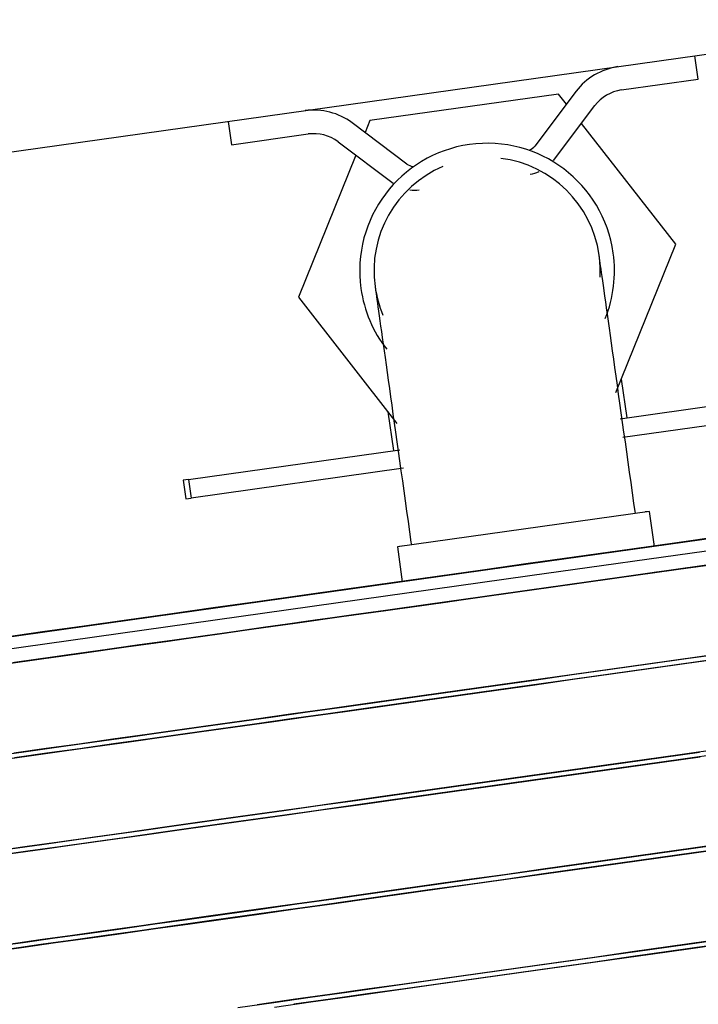
# Model space of a CAD drawing. Extents: x -83459 to 156324, y -6541 to 39931.
# Drawn here: x -38299 to -38155, y 5058 to 5267 of the extents above; entities that cross this region are included whole.
import ezdxf

# ---------------------------------------------------------------- set-up
doc = ezdxf.new("R2010")
doc.units = 0
for name, color, linetype in [('X-2931-F$0$I-WALL-1', 8, 'CONTINUOUS'), ('X-2931-F$0$P-SANR-FIXT-1', 11, 'CONTINUOUS'), ('X-XREF', 7, 'CONTINUOUS')]:
    doc.layers.add(name, color=color, linetype=linetype)

# ---------------------------------------------------------------- blocks, each defined once
blk = doc.blocks.new('X-2931-F')
at = {"layer": 'X-2931-F$0$I-WALL-1'}
blk.add_line((-38646.57, 5190.22), (-36954.37, 5428.04), dxfattribs=at)
at = {"layer": 'X-2931-F$0$P-SANR-FIXT-1'}
for p, q in [((-38155.06, 5254.25), (-38155.75, 5259.2)), ((-38171.36, 5251.95), (-38155.06, 5254.25)), ((-38184.7, 5251.09), (-38224.72, 5245.46)), ((-38180.97, 5251.67), (-38189.72, 5240.06)), ((-38183.02, 5248.94), (-38184.7, 5251.09)), ((-38185.78, 5236.98), (-38176.99, 5248.64)), ((-38254.78, 5245.28), (-38254.09, 5240.33)), ((-38216.86, 5236.25), (-38228.47, 5245)), ((-38224.72, 5245.46), (-38225.74, 5242.94)), ((-38159.82, 5219.24), (-38179.84, 5244.86)), ((-38254.09, 5240.33), (-38237.78, 5242.62)), ((-38231.46, 5240.98), (-38219.8, 5232.2)), ((-38227.68, 5238.14), (-38239.86, 5207.99)), ((-38172.52, 5187.82), (-38159.82, 5219.24)), ((-38176.06, 5216.89), (-38176.07, 5216.95)), ((-38176.04, 5216.73), (-38176.06, 5216.89)), ((-38176.01, 5216.49), (-38176.04, 5216.73)), ((-38175.96, 5216.16), (-38176.01, 5216.49)), ((-38175.9, 5215.75), (-38175.96, 5216.16)), ((-38175.83, 5215.24), (-38175.9, 5215.75)), ((-38175.75, 5214.66), (-38175.83, 5215.24)), ((-38175.66, 5213.99), (-38175.75, 5214.66)), ((-38175.55, 5213.24), (-38175.66, 5213.99)), ((-38175.43, 5212.4), (-38175.55, 5213.24)), ((-38175.3, 5211.49), (-38175.43, 5212.4)), ((-38175.16, 5210.49), (-38175.3, 5211.49)), ((-38223.61, 5210.28), (-38223.6, 5210.23)), ((-38223.6, 5210.23), (-38223.58, 5210.1)), ((-38223.58, 5210.1), (-38223.55, 5209.88)), ((-38223.55, 5209.88), (-38223.51, 5209.58)), ((-38223.51, 5209.58), (-38223.45, 5209.19)), ((-38223.45, 5209.19), (-38223.39, 5208.71)), ((-38223.39, 5208.71), (-38223.31, 5208.14)), ((-38175.01, 5209.42), (-38175.16, 5210.49)), ((-38174.85, 5208.27), (-38175.01, 5209.42)), ((-38239.86, 5207.99), (-38218.97, 5181.26)), ((-38223.31, 5208.14), (-38223.22, 5207.5)), ((-38223.22, 5207.5), (-38223.11, 5206.77)), ((-38223.11, 5206.77), (-38223, 5205.95)), ((-38174.68, 5207.05), (-38174.85, 5208.27)), ((-38174.5, 5205.76), (-38174.68, 5207.05)), ((-38223, 5205.95), (-38222.87, 5205.06)), ((-38222.87, 5205.06), (-38222.74, 5204.09)), ((-38174.31, 5204.4), (-38174.5, 5205.76)), ((-38222.74, 5204.09), (-38222.59, 5203.04)), ((-38222.59, 5203.04), (-38222.43, 5201.91)), ((-38174.11, 5202.97), (-38174.31, 5204.4)), ((-38173.9, 5201.48), (-38174.11, 5202.97)), ((-38222.43, 5201.91), (-38222.26, 5200.71)), ((-38222.26, 5200.71), (-38222.08, 5199.44)), ((-38173.68, 5199.92), (-38173.9, 5201.48)), ((-38222.08, 5199.44), (-38221.89, 5198.09)), ((-38173.45, 5198.3), (-38173.68, 5199.92)), ((-38173.22, 5196.63), (-38173.45, 5198.3)), ((-38221.89, 5198.09), (-38221.7, 5196.68)), ((-38221.7, 5196.68), (-38221.49, 5195.21)), ((-38172.97, 5194.9), (-38173.22, 5196.63)), ((-38221.49, 5195.21), (-38221.27, 5193.67)), ((-38172.72, 5193.11), (-38172.97, 5194.9)), ((-38221.27, 5193.67), (-38221.05, 5192.06)), ((-38221.05, 5192.06), (-38220.81, 5190.4)), ((-38172.46, 5191.28), (-38172.72, 5193.11)), ((-38171.63, 5182.24), (-38090.99, 5193.57)), ((-38220.81, 5190.4), (-38220.57, 5188.69)), ((-38172.2, 5189.4), (-38172.46, 5191.28)), ((-38171.37, 5190.66), (-38170.21, 5182.44)), ((-38220.57, 5188.69), (-38220.32, 5186.92)), ((-38171.93, 5187.48), (-38172.2, 5189.4)), ((-38090.43, 5189.61), (-38171.01, 5178.29)), ((-38220.32, 5186.92), (-38220.07, 5185.1)), ((-38171.65, 5185.52), (-38171.93, 5187.48)), ((-38220.88, 5183.7), (-38219.73, 5175.48)), ((-38220.07, 5185.1), (-38219.81, 5183.23)), ((-37948.48, 5185.52), (-38191.1, 5151.42)), ((-38171.37, 5183.52), (-38171.65, 5185.52)), ((-38219.81, 5183.23), (-38219.54, 5181.32)), ((-37948.14, 5183.04), (-38190.75, 5148.94)), ((-38171.09, 5181.48), (-38171.37, 5183.52)), ((-38170.8, 5179.42), (-38171.09, 5181.48)), ((-38219.54, 5181.32), (-38219.26, 5179.37)), ((-38219.26, 5179.37), (-38218.98, 5177.38)), ((-38170.5, 5177.32), (-38170.8, 5179.42)), ((-38218.98, 5177.38), (-38218.7, 5175.35)), ((-38170.21, 5175.21), (-38170.5, 5177.32)), ((-38263.17, 5169.37), (-38218.37, 5175.67)), ((-38218.7, 5175.35), (-38218.41, 5173.3)), ((-38169.91, 5173.07), (-38170.21, 5175.21)), ((-38218.41, 5173.3), (-38218.12, 5171.21)), ((-38217.61, 5171.74), (-38262.62, 5165.41)), ((-38218.12, 5171.21), (-38217.82, 5169.1)), ((-38169.6, 5170.91), (-38169.91, 5173.07)), ((-38263.17, 5169.37), (-38264.29, 5169.22)), ((-38264.29, 5169.22), (-38263.73, 5165.25)), ((-38263.17, 5169.37), (-38262.62, 5165.41)), ((-38217.82, 5169.1), (-38217.52, 5166.97)), ((-38169.3, 5168.74), (-38169.6, 5170.91)), ((-38217.52, 5166.97), (-38217.22, 5164.82)), ((-38168.99, 5166.56), (-38169.3, 5168.74)), ((-38263.73, 5165.25), (-38262.62, 5165.41)), ((-38217.22, 5164.82), (-38216.91, 5162.65)), ((-38168.68, 5164.38), (-38168.99, 5166.56)), ((-38168.38, 5162.19), (-38168.68, 5164.38)), ((-38165.41, 5162.6), (-38218.88, 5155.09)), ((-38216.91, 5162.65), (-38216.61, 5160.47)), ((-38165.41, 5162.6), (-38166.32, 5162.48)), ((-38164.36, 5155.18), (-38165.41, 5162.6)), ((-38216.61, 5160.47), (-38216.3, 5158.29)), ((-38216.3, 5158.29), (-38215.99, 5156.1)), ((-38162.15, 5155.59), (-38152.56, 5156.94)), ((-38149.99, 5157.3), (-38159.56, 5155.95)), ((-38217.97, 5155.22), (-38218.88, 5155.09)), ((-38218.88, 5155.09), (-38217.84, 5147.66)), ((-38215.99, 5156.1), (-38215.91, 5155.51)), ((-38169.17, 5154.6), (-38178.83, 5153.25)), ((-38159.56, 5155.95), (-38169.17, 5154.6)), ((-38165.29, 5155.15), (-38162.15, 5155.59)), ((-38178.83, 5153.25), (-38188.5, 5151.89)), ((-38191.1, 5151.42), (-38433.71, 5117.32)), ((-38200.79, 5150.16), (-38210.45, 5148.8)), ((-38191.11, 5151.52), (-38200.79, 5150.16)), ((-38188.5, 5151.89), (-38191.11, 5151.52)), ((-38159.34, 5150.33), (-38168.78, 5149)), ((-38168.26, 5149.07), (-38160.23, 5150.2)), ((-38155.91, 5150.81), (-38163.92, 5149.69)), ((-38161.88, 5149.97), (-38152.47, 5151.29)), ((-38160.23, 5150.2), (-38152.25, 5151.33)), ((-38149.94, 5151.65), (-38159.34, 5150.33)), ((-38147.96, 5151.93), (-38155.91, 5150.81)), ((-38190.75, 5148.94), (-38433.37, 5114.85)), ((-38210.45, 5148.8), (-38220.08, 5147.45)), ((-38180.83, 5147.31), (-38171.34, 5148.64)), ((-38171.97, 5148.55), (-38180.05, 5147.42)), ((-38168.78, 5149), (-38178.27, 5147.67)), ((-38176.33, 5147.94), (-38168.26, 5149.07)), ((-38163.92, 5149.69), (-38171.97, 5148.55)), ((-38171.34, 5148.64), (-38161.88, 5149.97)), ((-38229.66, 5146.1), (-38239.18, 5144.76)), ((-38232.24, 5145.74), (-38222.67, 5147.08)), ((-38220.08, 5147.45), (-38229.66, 5146.1)), ((-38222.67, 5147.08), (-38216.94, 5147.89)), ((-38190.33, 5145.97), (-38199.84, 5144.64)), ((-38188.15, 5146.28), (-38196.25, 5145.14)), ((-38192.9, 5145.61), (-38190.33, 5145.97)), ((-38192.52, 5145.67), (-38184.42, 5146.8)), ((-38190.33, 5145.97), (-38180.83, 5147.31)), ((-38187.77, 5146.33), (-38190.33, 5145.97)), ((-38180.05, 5147.42), (-38188.15, 5146.28)), ((-38178.27, 5147.67), (-38187.77, 5146.33)), ((-38184.42, 5146.8), (-38176.33, 5147.94)), ((-38251.16, 5143.08), (-38241.74, 5144.4)), ((-38239.18, 5144.76), (-38248.63, 5143.44)), ((-38241.74, 5144.4), (-38232.24, 5145.74)), ((-38204.34, 5144.01), (-38212.4, 5142.87)), ((-38211.88, 5142.94), (-38202.4, 5144.28)), ((-38199.84, 5144.64), (-38209.33, 5143.3)), ((-38208.7, 5143.39), (-38200.62, 5144.53)), ((-38196.25, 5145.14), (-38204.34, 5144.01)), ((-38202.4, 5144.28), (-38192.9, 5145.61)), ((-38200.62, 5144.53), (-38192.52, 5145.67)), ((-38257.98, 5142.12), (-38267.22, 5140.82)), ((-38260.49, 5141.77), (-38251.16, 5143.08)), ((-38248.63, 5143.44), (-38257.98, 5142.12)), ((-38218.78, 5141.97), (-38228.2, 5140.65)), ((-38224.75, 5141.14), (-38216.75, 5142.26)), ((-38221.33, 5141.62), (-38211.88, 5142.94)), ((-38212.4, 5142.87), (-38220.44, 5141.74)), ((-38209.33, 5143.3), (-38218.78, 5141.97)), ((-38216.75, 5142.26), (-38208.7, 5143.39)), ((-38278.79, 5139.2), (-38269.7, 5140.47)), ((-38267.22, 5140.82), (-38276.35, 5139.54)), ((-38269.7, 5140.47), (-38260.49, 5141.77)), ((-38240.59, 5138.91), (-38232.71, 5140.02)), ((-38240.06, 5138.98), (-38230.73, 5140.3)), ((-38228.2, 5140.65), (-38237.55, 5139.34)), ((-38228.42, 5140.62), (-38236.34, 5139.51)), ((-38232.71, 5140.02), (-38224.75, 5141.14)), ((-38230.73, 5140.3), (-38221.33, 5141.62)), ((-38220.44, 5141.74), (-38228.42, 5140.62)), ((-38296.53, 5136.7), (-38287.74, 5137.94)), ((-38285.34, 5138.28), (-38294.17, 5137.04)), ((-38287.74, 5137.94), (-38278.79, 5139.2)), ((-38276.35, 5139.54), (-38285.34, 5138.28)), ((-38258.48, 5136.4), (-38249.32, 5137.68)), ((-38256.11, 5136.73), (-38248.4, 5137.81)), ((-38246.83, 5138.03), (-38256.01, 5136.74)), ((-38244.19, 5138.4), (-38251.96, 5137.31)), ((-38249.32, 5137.68), (-38240.06, 5138.98)), ((-38248.4, 5137.81), (-38240.59, 5138.91)), ((-38237.55, 5139.34), (-38246.83, 5138.03)), ((-38236.34, 5139.51), (-38244.19, 5138.4)), ((-38305.15, 5135.49), (-38296.53, 5136.7)), ((-38294.17, 5137.04), (-38302.84, 5135.82)), ((-38271.2, 5134.61), (-38263.71, 5135.66)), ((-38267.53, 5135.12), (-38258.48, 5136.4)), ((-38259.62, 5136.24), (-38267.18, 5135.17)), ((-38256.01, 5136.74), (-38265.09, 5135.47)), ((-38263.71, 5135.66), (-38256.11, 5136.73)), ((-38251.96, 5137.31), (-38259.62, 5136.24)), ((-38285.78, 5132.56), (-38278.56, 5133.57)), ((-38285.24, 5132.63), (-38276.45, 5133.87)), ((-38274.06, 5134.21), (-38282.88, 5132.97)), ((-38274.61, 5134.13), (-38281.9, 5133.1)), ((-38278.56, 5133.57), (-38271.2, 5134.61)), ((-38276.45, 5133.87), (-38267.53, 5135.12)), ((-38267.18, 5135.17), (-38274.61, 5134.13)), ((-38265.09, 5135.47), (-38274.06, 5134.21)), ((-38302.35, 5130.23), (-38293.88, 5131.42)), ((-38291.56, 5131.75), (-38300.08, 5130.55)), ((-38299.75, 5130.6), (-38292.85, 5131.57)), ((-38289.05, 5132.1), (-38296.04, 5131.12)), ((-38293.88, 5131.42), (-38285.24, 5132.63)), ((-38292.85, 5131.57), (-38285.78, 5132.56)), ((-38282.88, 5132.97), (-38291.56, 5131.75)), ((-38281.9, 5133.1), (-38289.05, 5132.1)), ((-38165.62, 5130.26), (-38157.59, 5131.39)), ((-38153.27, 5132), (-38161.28, 5130.87)), ((-38157.59, 5131.39), (-38149.6, 5132.51)), ((-38157.45, 5130.4), (-38149.46, 5131.52)), ((-38296.04, 5131.12), (-38302.87, 5130.16)), ((-38169.33, 5129.74), (-38177.41, 5128.6)), ((-38173.69, 5129.13), (-38165.62, 5130.26)), ((-38173.55, 5128.14), (-38165.48, 5129.27)), ((-38161.28, 5130.87), (-38169.33, 5129.74)), ((-38161.14, 5129.88), (-38169.19, 5128.75)), ((-38165.48, 5129.27), (-38157.45, 5130.4)), ((-38153.13, 5131.01), (-38161.14, 5129.88)), ((-38185.5, 5127.47), (-38193.6, 5126.33)), ((-38189.88, 5126.85), (-38181.78, 5127.99)), ((-38177.41, 5128.6), (-38185.5, 5127.47)), ((-38177.27, 5127.61), (-38185.36, 5126.47)), ((-38181.78, 5127.99), (-38173.69, 5129.13)), ((-38181.64, 5127), (-38173.55, 5128.14)), ((-38169.19, 5128.75), (-38177.27, 5127.61)), ((-38201.69, 5125.19), (-38209.76, 5124.06)), ((-38206.05, 5124.58), (-38197.97, 5125.71)), ((-38193.6, 5126.33), (-38201.69, 5125.19)), ((-38193.46, 5125.34), (-38201.55, 5124.2)), ((-38197.97, 5125.71), (-38189.88, 5126.85)), ((-38197.83, 5124.72), (-38189.74, 5125.86)), ((-38185.36, 5126.47), (-38193.46, 5125.34)), ((-38189.74, 5125.86), (-38181.64, 5127)), ((-38222.11, 5122.32), (-38214.1, 5123.45)), ((-38209.76, 5124.06), (-38217.79, 5122.93)), ((-38209.62, 5123.07), (-38217.65, 5121.94)), ((-38214.1, 5123.45), (-38206.05, 5124.58)), ((-38213.96, 5122.46), (-38205.91, 5123.59)), ((-38201.55, 5124.2), (-38209.62, 5123.07)), ((-38205.91, 5123.59), (-38197.83, 5124.72)), ((-38237.95, 5120.09), (-38230.06, 5121.2)), ((-38225.78, 5121.81), (-38233.7, 5120.69)), ((-38230.06, 5121.2), (-38222.11, 5122.32)), ((-38229.92, 5120.21), (-38221.97, 5121.33)), ((-38217.79, 5122.93), (-38225.78, 5121.81)), ((-38217.65, 5121.94), (-38225.64, 5120.81)), ((-38221.97, 5121.33), (-38213.96, 5122.46)), ((-38253.46, 5117.91), (-38245.75, 5119)), ((-38241.55, 5119.59), (-38249.31, 5118.5)), ((-38245.75, 5119), (-38237.95, 5120.09)), ((-38245.61, 5118.01), (-38237.81, 5119.1)), ((-38233.7, 5120.69), (-38241.55, 5119.59)), ((-38233.56, 5119.7), (-38241.41, 5118.6)), ((-38237.81, 5119.1), (-38229.92, 5120.21)), ((-38225.64, 5120.81), (-38233.56, 5119.7)), ((-38268.56, 5115.79), (-38261.07, 5116.84)), ((-38256.98, 5117.42), (-38264.53, 5116.36)), ((-38261.07, 5116.84), (-38253.46, 5117.91)), ((-38260.93, 5115.85), (-38253.32, 5116.92)), ((-38249.31, 5118.5), (-38256.98, 5117.42)), ((-38249.17, 5117.51), (-38256.84, 5116.43)), ((-38253.32, 5116.92), (-38245.61, 5118.01)), ((-38241.41, 5118.6), (-38249.17, 5117.51)), ((-38283.14, 5113.74), (-38275.92, 5114.76)), ((-38271.96, 5115.31), (-38279.26, 5114.29)), ((-38275.92, 5114.76), (-38268.56, 5115.79)), ((-38275.78, 5113.77), (-38268.42, 5114.8)), ((-38264.53, 5116.36), (-38271.96, 5115.31)), ((-38264.39, 5115.37), (-38271.82, 5114.32)), ((-38268.42, 5114.8), (-38260.93, 5115.85)), ((-38256.84, 5116.43), (-38264.39, 5115.37)), ((-38297.11, 5111.78), (-38290.2, 5112.75)), ((-38286.41, 5113.28), (-38293.4, 5112.3)), ((-38290.2, 5112.75), (-38283.14, 5113.74)), ((-38290.06, 5111.76), (-38283, 5112.75)), ((-38279.26, 5114.29), (-38286.41, 5113.28)), ((-38279.12, 5113.3), (-38286.27, 5112.29)), ((-38283, 5112.75), (-38275.78, 5113.77)), ((-38271.82, 5114.32), (-38279.12, 5113.3)), ((-38303.83, 5110.84), (-38297.11, 5111.78)), ((-38303.69, 5109.84), (-38296.97, 5110.79)), ((-38293.4, 5112.3), (-38300.22, 5111.34)), ((-38293.26, 5111.31), (-38300.08, 5110.35)), ((-38296.97, 5110.79), (-38290.06, 5111.76)), ((-38286.27, 5112.29), (-38293.26, 5111.31)), ((-38158.49, 5111.06), (-38166.54, 5109.93)), ((-38162.83, 5110.45), (-38154.8, 5111.58)), ((-38162.7, 5109.46), (-38154.66, 5110.59)), ((-38150.49, 5112.19), (-38158.49, 5111.06)), ((-38150.35, 5111.2), (-38158.35, 5110.07)), ((-38174.62, 5108.8), (-38182.72, 5107.66)), ((-38178.99, 5108.18), (-38170.9, 5109.32)), ((-38166.54, 5109.93), (-38174.62, 5108.8)), ((-38166.4, 5108.94), (-38174.48, 5107.81)), ((-38170.9, 5109.32), (-38162.83, 5110.45)), ((-38170.76, 5108.33), (-38162.7, 5109.46)), ((-38158.35, 5110.07), (-38166.4, 5108.94)), ((-38190.82, 5106.52), (-38198.91, 5105.38)), ((-38195.19, 5105.91), (-38187.09, 5107.05)), ((-38182.72, 5107.66), (-38190.82, 5106.52)), ((-38182.58, 5106.67), (-38190.68, 5105.53)), ((-38187.09, 5107.05), (-38178.99, 5108.18)), ((-38186.95, 5106.06), (-38178.85, 5107.19)), ((-38174.48, 5107.81), (-38182.58, 5106.67)), ((-38178.85, 5107.19), (-38170.76, 5108.33)), ((-38206.98, 5104.25), (-38215.01, 5103.12)), ((-38211.32, 5103.64), (-38203.27, 5104.77)), ((-38198.91, 5105.38), (-38206.98, 5104.25)), ((-38198.77, 5104.39), (-38206.84, 5103.26)), ((-38203.27, 5104.77), (-38195.19, 5105.91)), ((-38203.13, 5103.78), (-38195.05, 5104.92)), ((-38190.68, 5105.53), (-38198.77, 5104.39)), ((-38195.05, 5104.92), (-38186.95, 5106.06)), ((-38227.28, 5101.4), (-38219.33, 5102.52)), ((-38215.01, 5103.12), (-38222.99, 5102)), ((-38214.87, 5102.13), (-38222.85, 5101.01)), ((-38219.33, 5102.52), (-38211.32, 5103.64)), ((-38219.19, 5101.52), (-38211.18, 5102.65)), ((-38206.84, 5103.26), (-38214.87, 5102.13)), ((-38211.18, 5102.65), (-38203.13, 5103.78)), ((-38242.97, 5099.19), (-38235.16, 5100.29)), ((-38230.92, 5100.89), (-38238.77, 5099.78)), ((-38235.16, 5100.29), (-38227.28, 5101.4)), ((-38235.02, 5099.3), (-38227.14, 5100.41)), ((-38222.99, 5102), (-38230.92, 5100.89)), ((-38222.85, 5101.01), (-38230.78, 5099.9)), ((-38227.14, 5100.41), (-38219.19, 5101.52)), ((-38258.29, 5097.04), (-38250.68, 5098.11)), ((-38246.53, 5098.69), (-38254.19, 5097.61)), ((-38250.68, 5098.11), (-38242.97, 5099.19)), ((-38250.54, 5097.12), (-38242.83, 5098.2)), ((-38238.77, 5099.78), (-38246.53, 5098.69)), ((-38238.63, 5098.79), (-38246.39, 5097.7)), ((-38242.83, 5098.2), (-38235.02, 5099.3)), ((-38230.78, 5099.9), (-38238.63, 5098.79)), ((-38273.14, 5094.95), (-38265.78, 5095.99)), ((-38261.75, 5096.55), (-38269.18, 5095.51)), ((-38265.78, 5095.99), (-38258.29, 5097.04)), ((-38265.64, 5095), (-38258.15, 5096.05)), ((-38254.19, 5097.61), (-38261.75, 5096.55)), ((-38254.05, 5096.62), (-38261.61, 5095.56)), ((-38258.15, 5096.05), (-38250.54, 5097.12)), ((-38246.39, 5097.7), (-38254.05, 5096.62)), ((-38287.42, 5092.95), (-38280.35, 5093.94)), ((-38276.48, 5094.48), (-38283.63, 5093.48)), ((-38280.35, 5093.94), (-38273.14, 5094.95)), ((-38280.21, 5092.95), (-38273, 5093.96)), ((-38269.18, 5095.51), (-38276.48, 5094.48)), ((-38269.04, 5094.52), (-38276.34, 5093.49)), ((-38273, 5093.96), (-38265.64, 5095)), ((-38261.61, 5095.56), (-38269.04, 5094.52)), ((-38301.05, 5091.03), (-38294.32, 5091.98)), ((-38290.62, 5092.5), (-38297.44, 5091.54)), ((-38294.32, 5091.98), (-38287.42, 5092.95)), ((-38294.18, 5090.98), (-38287.28, 5091.95)), ((-38283.63, 5093.48), (-38290.62, 5092.5)), ((-38283.49, 5092.49), (-38290.48, 5091.51)), ((-38287.28, 5091.95), (-38280.21, 5092.95)), ((-38276.34, 5093.49), (-38283.49, 5092.49)), ((-38160.05, 5090.65), (-38152.02, 5091.78)), ((-38147.7, 5092.38), (-38155.71, 5091.26)), ((-38297.44, 5091.54), (-38304.08, 5090.6)), ((-38297.3, 5090.55), (-38303.94, 5089.61)), ((-38300.91, 5090.04), (-38294.18, 5090.98)), ((-38290.48, 5091.51), (-38297.3, 5090.55)), ((-38163.76, 5090.13), (-38171.84, 5088.99)), ((-38168.12, 5089.52), (-38160.05, 5090.65)), ((-38167.98, 5088.52), (-38159.91, 5089.66)), ((-38155.71, 5091.26), (-38163.76, 5090.13)), ((-38155.57, 5090.27), (-38163.62, 5089.14)), ((-38159.91, 5089.66), (-38151.88, 5090.79)), ((-38147.56, 5091.39), (-38155.57, 5090.27)), ((-38179.94, 5087.85), (-38188.04, 5086.72)), ((-38184.31, 5087.24), (-38176.21, 5088.38)), ((-38171.84, 5088.99), (-38179.94, 5087.85)), ((-38171.7, 5088), (-38179.8, 5086.86)), ((-38176.21, 5088.38), (-38168.12, 5089.52)), ((-38176.07, 5087.39), (-38167.98, 5088.52)), ((-38163.62, 5089.14), (-38171.7, 5088)), ((-38196.13, 5085.58), (-38204.19, 5084.45)), ((-38200.48, 5084.97), (-38192.4, 5086.1)), ((-38188.04, 5086.72), (-38196.13, 5085.58)), ((-38187.9, 5085.73), (-38195.99, 5084.59)), ((-38192.4, 5086.1), (-38184.31, 5087.24)), ((-38192.27, 5085.11), (-38184.17, 5086.25)), ((-38179.8, 5086.86), (-38187.9, 5085.73)), ((-38184.17, 5086.25), (-38176.07, 5087.39)), ((-38216.54, 5082.71), (-38208.53, 5083.84)), ((-38204.19, 5084.45), (-38212.23, 5083.32)), ((-38204.05, 5083.46), (-38212.09, 5082.33)), ((-38208.53, 5083.84), (-38200.48, 5084.97)), ((-38208.39, 5082.84), (-38200.34, 5083.98)), ((-38195.99, 5084.59), (-38204.05, 5083.46)), ((-38200.34, 5083.98), (-38192.27, 5085.11)), ((-38232.38, 5080.48), (-38224.49, 5081.59)), ((-38220.21, 5082.19), (-38228.13, 5081.08)), ((-38224.49, 5081.59), (-38216.54, 5082.71)), ((-38224.36, 5080.6), (-38216.4, 5081.72)), ((-38212.23, 5083.32), (-38220.21, 5082.19)), ((-38212.09, 5082.33), (-38220.07, 5081.2)), ((-38216.4, 5081.72), (-38208.39, 5082.84)), ((-38247.9, 5078.3), (-38240.18, 5079.39)), ((-38235.98, 5079.98), (-38243.75, 5078.89)), ((-38240.18, 5079.39), (-38232.38, 5080.48)), ((-38240.05, 5078.4), (-38232.24, 5079.49)), ((-38228.13, 5081.08), (-38235.98, 5079.98)), ((-38227.99, 5080.09), (-38235.84, 5078.99)), ((-38232.24, 5079.49), (-38224.36, 5080.6)), ((-38220.07, 5081.2), (-38227.99, 5080.09)), ((-38262.99, 5076.18), (-38255.5, 5077.23)), ((-38251.41, 5077.81), (-38258.96, 5076.75)), ((-38255.5, 5077.23), (-38247.9, 5078.3)), ((-38255.36, 5076.24), (-38247.76, 5077.31)), ((-38243.75, 5078.89), (-38251.41, 5077.81)), ((-38243.61, 5077.9), (-38251.27, 5076.82)), ((-38247.76, 5077.31), (-38240.05, 5078.4)), ((-38235.84, 5078.99), (-38243.61, 5077.9)), ((-38277.57, 5074.13), (-38270.35, 5075.15)), ((-38266.4, 5075.7), (-38273.69, 5074.68)), ((-38270.35, 5075.15), (-38262.99, 5076.18)), ((-38270.21, 5074.16), (-38262.85, 5075.19)), ((-38258.96, 5076.75), (-38266.4, 5075.7)), ((-38258.83, 5075.76), (-38266.26, 5074.71)), ((-38262.85, 5075.19), (-38255.36, 5076.24)), ((-38251.27, 5076.82), (-38258.83, 5075.76)), ((-38291.54, 5072.17), (-38284.64, 5073.14)), ((-38280.84, 5073.67), (-38287.83, 5072.69)), ((-38284.64, 5073.14), (-38277.57, 5074.13)), ((-38284.5, 5072.15), (-38277.43, 5073.14)), ((-38273.69, 5074.68), (-38280.84, 5073.67)), ((-38273.55, 5073.69), (-38280.7, 5072.68)), ((-38277.43, 5073.14), (-38270.21, 5074.16)), ((-38266.26, 5074.71), (-38273.55, 5073.69)), ((-38304.81, 5070.31), (-38298.27, 5071.22)), ((-38294.66, 5071.73), (-38301.3, 5070.8)), ((-38298.27, 5071.22), (-38291.54, 5072.17)), ((-38298.13, 5070.23), (-38291.4, 5071.18)), ((-38287.83, 5072.69), (-38294.66, 5071.73)), ((-38287.69, 5071.7), (-38294.52, 5070.74)), ((-38291.4, 5071.18), (-38284.5, 5072.15)), ((-38280.7, 5072.68), (-38287.69, 5071.7)), ((-38165.34, 5069.71), (-38157.27, 5070.84)), ((-38152.93, 5071.45), (-38160.98, 5070.32)), ((-38157.27, 5070.84), (-38149.24, 5071.97)), ((-38157.13, 5069.85), (-38149.1, 5070.98)), ((-38304.67, 5069.31), (-38298.13, 5070.23)), ((-38294.52, 5070.74), (-38301.16, 5069.81)), ((-38169.06, 5069.19), (-38177.15, 5068.05)), ((-38173.43, 5068.57), (-38165.34, 5069.71)), ((-38160.98, 5070.32), (-38169.06, 5069.19)), ((-38160.84, 5069.33), (-38168.92, 5068.2)), ((-38165.2, 5068.72), (-38157.13, 5069.85)), ((-38152.79, 5070.46), (-38160.84, 5069.33)), ((-38185.25, 5066.91), (-38193.34, 5065.77)), ((-38189.62, 5066.3), (-38181.52, 5067.43)), ((-38177.15, 5068.05), (-38185.25, 5066.91)), ((-38177.01, 5067.06), (-38185.11, 5065.92)), ((-38181.52, 5067.43), (-38173.43, 5068.57)), ((-38181.39, 5066.44), (-38173.29, 5067.58)), ((-38168.92, 5068.2), (-38177.01, 5067.06)), ((-38173.29, 5067.58), (-38165.2, 5068.72)), ((-38201.41, 5064.64), (-38209.44, 5063.51)), ((-38205.75, 5064.03), (-38197.7, 5065.16)), ((-38193.34, 5065.77), (-38201.41, 5064.64)), ((-38193.2, 5064.78), (-38201.27, 5063.65)), ((-38197.7, 5065.16), (-38189.62, 5066.3)), ((-38197.56, 5064.17), (-38189.48, 5065.31)), ((-38185.11, 5065.92), (-38193.2, 5064.78)), ((-38189.48, 5065.31), (-38181.39, 5066.44)), ((-38221.71, 5061.79), (-38213.76, 5062.9)), ((-38209.44, 5063.51), (-38217.43, 5062.39)), ((-38209.3, 5062.52), (-38217.29, 5061.4)), ((-38213.76, 5062.9), (-38205.75, 5064.03)), ((-38213.62, 5061.91), (-38205.61, 5063.04)), ((-38201.27, 5063.65), (-38209.3, 5062.52)), ((-38205.61, 5063.04), (-38197.56, 5064.17)), ((-38237.4, 5059.58), (-38229.6, 5060.68)), ((-38225.35, 5061.28), (-38233.2, 5060.17)), ((-38229.6, 5060.68), (-38221.71, 5061.79)), ((-38229.46, 5059.69), (-38221.57, 5060.8)), ((-38217.43, 5062.39), (-38225.35, 5061.28)), ((-38217.29, 5061.4), (-38225.21, 5060.29)), ((-38221.57, 5060.8), (-38213.62, 5061.91)), ((-38252.72, 5057.43), (-38245.11, 5058.5)), ((-38240.96, 5059.08), (-38248.63, 5058)), ((-38245.11, 5058.5), (-38237.4, 5059.58)), ((-38244.97, 5057.51), (-38237.26, 5058.59)), ((-38233.2, 5060.17), (-38240.96, 5059.08)), ((-38233.06, 5059.18), (-38240.82, 5058.09)), ((-38237.26, 5058.59), (-38229.46, 5059.69)), ((-38225.21, 5060.29), (-38233.06, 5059.18))]:
    blk.add_line(p, q, dxfattribs=at)
for centre, radius, start, end in [((-38170.01, 5243.22), 13.84, 98.6545, 142.3455), ((-38170.01, 5243.22), 8.84, 98.8189, 142.1811), ((-38170.01, 5243.22), 8.84, 98.8189, 142.1811), ((-38170.01, 5243.22), 8.84, 98.8189, 142.1811), ((-38170.01, 5243.22), 8.84, 98.8189, 142.1811), ((-38236.68, 5233.85), 13.84, 53.6545, 97.3455), ((-38236.68, 5233.85), 8.84, 53.8189, 97.1811), ((-38236.68, 5233.85), 8.84, 53.8189, 97.1811), ((-38236.68, 5233.85), 8.84, 53.8189, 97.1811), ((-38236.68, 5233.85), 8.84, 53.8189, 97.1811), ((-38199.84, 5213.62), 27.03, 8, 188), ((-38192.02, 5241.97), 2.99, 293.888, 320.336), ((-38192.02, 5241.97), 2.99, 293.888, 320.336), ((-38192.02, 5241.97), 2.99, 293.888, 320.336), ((-38192.02, 5241.97), 2.99, 293.888, 320.336), ((-38215.17, 5238.71), 2.99, 235.664, 262.112), ((-38215.17, 5238.71), 2.99, 235.664, 262.112), ((-38215.17, 5238.71), 2.99, 235.664, 262.112), ((-38215.17, 5238.71), 2.99, 235.664, 262.112), ((-38199.84, 5213.62), 24, 8, 83), ((-38199.84, 5213.62), 24, 113, 188), ((-38192.02, 5241.97), 7.99, 279.6296, 293.5432), ((-38192.02, 5241.97), 7.99, 279.6296, 293.5432), ((-38192.02, 5241.97), 7.99, 279.6296, 293.5432), ((-38192.02, 5241.97), 7.99, 279.6296, 293.5432), ((-38215.17, 5238.71), 7.99, 262.4568, 276.3704), ((-38215.17, 5238.71), 7.99, 262.4568, 276.3704), ((-38215.17, 5238.71), 7.99, 262.4568, 276.3704), ((-38215.17, 5238.71), 7.99, 262.4568, 276.3704), ((-38199.84, 5213.62), 24, 356.7454, 8), ((-38199.84, 5213.62), 27.03, 338, 8), ((-38199.84, 5213.62), 27.03, 188, 218), ((-38199.84, 5213.62), 24, 188, 203)]:
    blk.add_arc(centre, radius, start, end, dxfattribs=at)

msp = doc.modelspace()

# ---------------------------------------------------------------- block references
at = {"layer": 'X-XREF'}
msp.add_blockref('X-2931-F', (0, 0), dxfattribs=at)

doc.saveas('drawing.dxf')
